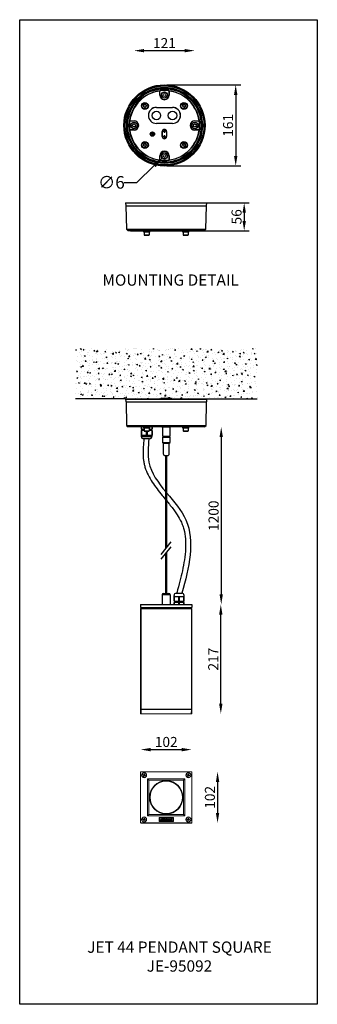
# Model space of a CAD drawing. Extents: x 148 to 27170, y -5529 to 2224.
import ezdxf

# ---------------------------------------------------------------- set-up
doc = ezdxf.new("R2010")
doc.units = 0
doc.header["$MEASUREMENT"] = 0
doc.layers.get('0').update_dxf_attribs({"linetype": 'CONTINUOUS'})
doc.layers.get('DEFPOINTS').update_dxf_attribs({"linetype": 'CONTINUOUS'})
doc.layers.add('AM_5', color=3, linetype='CONTINUOUS', lineweight=15)
doc.layers.add('AM_VIS', color=7, linetype='CONTINUOUS', lineweight=30)
doc.styles.get("Standard").update_dxf_attribs({"font": 'arial_0.ttf'})
doc.dimstyles.new('RUNG$0', dxfattribs={"dimscale": 0.75, "dimtxt": 2.5, "dimasz": 2.5, "dimexe": 1.25, "dimexo": 0.625, "dimtad": 1, "dimzin": 1, "dimdsep": 46, "dimlunit": 6, "dimtxsty": 'Standard', "dimcen": 2.5, "dimclrd": 5, "dimclre": 5, "dimclrt": 2, "dimadec": 0, "dimazin": 2, "dimtm": 1e-09, "dimtfac": 1, "dimtmove": 0, "dimatfit": 3, "dimfxl": 1, "dimtolj": 1, "dimtzin": 0, "dimarcsym": 0})

# ---------------------------------------------------------------- blocks, each defined once
blk = doc.blocks.new('*D184')
at = {"color": 5, "lineweight": -2, "transparency": 16777216}
blk.add_line((3913.8, -4401.3), (3913.8, -4714.3), dxfattribs=at)
at = {"color": 5, "transparency": 16777216}
for points in [[(3910.5, -4401.3), (3917.1, -4401.3), (3913.8, -4381.3)], [(3910.5, -4714.3), (3917.1, -4714.3), (3913.8, -4734.3)]]:
    blk.add_solid(points, dxfattribs=at)
at = {"layer": 'DEFPOINTS', "color": 0, "transparency": 16777216}
for p in [(3812.9, -4381.3), (3855.3, -4734.3), (3913.8, -4734.3)]:
    blk.add_point(p, dxfattribs=at)
at = {"color": 2, "transparency": 16777216, "insert": (3898.6, -4557.8), "char_height": 20, "attachment_point": 5, "rotation": 90}
blk.add_mtext('\\A1;1200', dxfattribs=at)
blk = doc.blocks.new('*D185')
at = {"color": 5, "lineweight": -2, "transparency": 16777216}
blk.add_line((3760.3, -3633.3), (3841.3, -3633.3), dxfattribs=at)
at = {"color": 5, "transparency": 16777216}
for points in [[(3760.3, -3630), (3760.3, -3636.6), (3740.3, -3633.3)], [(3841.3, -3630), (3841.3, -3636.6), (3861.3, -3633.3)]]:
    blk.add_solid(points, dxfattribs=at)
at = {"layer": 'DEFPOINTS', "color": 0, "transparency": 16777216}
for p in [(3861.3, -3633.3), (3740.3, -3782), (3861.3, -3782)]:
    blk.add_point(p, dxfattribs=at)
at = {"color": 2, "transparency": 16777216, "insert": (3800.8, -3618.3), "char_height": 20, "attachment_point": 5}
blk.add_mtext('\\A1;121', dxfattribs=at)
blk = doc.blocks.new('*D186')
at = {"layer": 'AM_5', "color": 5, "lineweight": -2, "transparency": 16777216}
for p, q in [((3728.5, -3935.6), (3969.5, -3935.6)), ((3959.5, -3955.6), (3959.5, -3971.6)), ((3733.5, -3991.6), (3969.5, -3991.6))]:
    blk.add_line(p, q, dxfattribs=at)
at = {"layer": 'AM_5', "color": 5, "transparency": 16777216}
for points in [[(3956.2, -3955.6), (3962.9, -3955.6), (3959.5, -3935.6)], [(3956.2, -3971.6), (3962.9, -3971.6), (3959.5, -3991.6)]]:
    blk.add_solid(points, dxfattribs=at)
at = {"layer": 'DEFPOINTS', "color": 0, "transparency": 16777216}
for p in [(3723.5, -3935.6), (3728.5, -3991.6), (3959.5, -3991.6)]:
    blk.add_point(p, dxfattribs=at)
at = {"layer": 'AM_5', "color": 2, "transparency": 16777216, "insert": (3944.3, -3963.6), "char_height": 20, "attachment_point": 5, "rotation": 90}
blk.add_mtext('\\A1;56', dxfattribs=at)
blk = doc.blocks.new('*D187')
at = {"layer": 'AM_5', "color": 5, "lineweight": -2, "transparency": 16777216}
for p, q in [((3805.8, -3701.2), (3952.6, -3701.2)), ((3942.6, -3721.2), (3942.6, -3842.5)), ((3805.8, -3862.5), (3952.6, -3862.5))]:
    blk.add_line(p, q, dxfattribs=at)
at = {"layer": 'AM_5', "color": 5, "transparency": 16777216}
for points in [[(3939.3, -3721.2), (3946, -3721.2), (3942.6, -3701.2)], [(3939.3, -3842.5), (3946, -3842.5), (3942.6, -3862.5)]]:
    blk.add_solid(points, dxfattribs=at)
at = {"layer": 'DEFPOINTS', "color": 0, "transparency": 16777216}
for p in [(3800.8, -3701.2), (3800.8, -3862.5), (3942.6, -3862.5)]:
    blk.add_point(p, dxfattribs=at)
at = {"layer": 'AM_5', "color": 2, "transparency": 16777216, "insert": (3927.4, -3781.8), "char_height": 20, "attachment_point": 5, "rotation": 90}
blk.add_mtext('\\A1;161', dxfattribs=at)
blk = doc.blocks.new('*D197')
at = {"color": 5, "lineweight": -2, "transparency": 16777216}
blk.add_line((3913, -4931.3), (3913, -4754.3), dxfattribs=at)
at = {"color": 5, "transparency": 16777216}
for points in [[(3909.6, -4754.3), (3916.3, -4754.3), (3913, -4734.3)], [(3909.6, -4931.3), (3916.3, -4931.3), (3913, -4951.3)]]:
    blk.add_solid(points, dxfattribs=at)
at = {"layer": 'DEFPOINTS', "color": 0, "transparency": 16777216}
for p in [(3854.3, -4734.3), (3913, -4734.3), (3854.2, -4951.3)]:
    blk.add_point(p, dxfattribs=at)
at = {"color": 2, "transparency": 16777216, "insert": (3887.9, -4842.8), "char_height": 20, "attachment_point": 2, "rotation": 90}
blk.add_mtext('\\A1;217', dxfattribs=at)
blk = doc.blocks.new('*D202')
at = {"color": 5, "lineweight": -2, "transparency": 16777216}
blk.add_line((3906.5, -5086.8), (3906.5, -5148.5), dxfattribs=at)
at = {"color": 5, "transparency": 16777216}
for points in [[(3903.2, -5086.8), (3909.9, -5086.8), (3906.5, -5066.8)], [(3903.2, -5148.5), (3909.9, -5148.5), (3906.5, -5168.5)]]:
    blk.add_solid(points, dxfattribs=at)
at = {"layer": 'DEFPOINTS', "color": 0, "transparency": 16777216}
for p in [(3854.2, -5066.8), (3854.2, -5168.5), (3906.5, -5168.5)]:
    blk.add_point(p, dxfattribs=at)
at = {"color": 2, "transparency": 16777216, "insert": (3891.3, -5117.6), "char_height": 20, "attachment_point": 5, "rotation": 90}
blk.add_mtext('\\A1;102', dxfattribs=at)
blk = doc.blocks.new('*D203')
at = {"color": 5, "lineweight": -2, "transparency": 16777216}
blk.add_line((3773.5, -5022.7), (3835.2, -5022.7), dxfattribs=at)
at = {"color": 5, "transparency": 16777216}
for points in [[(3773.5, -5019.4), (3773.5, -5026.1), (3753.5, -5022.7)], [(3835.2, -5019.4), (3835.2, -5026.1), (3855.2, -5022.7)]]:
    blk.add_solid(points, dxfattribs=at)
at = {"layer": 'DEFPOINTS', "color": 0, "transparency": 16777216}
for p in [(3855.2, -5022.7), (3753.5, -5067.7), (3855.2, -5067.7)]:
    blk.add_point(p, dxfattribs=at)
at = {"color": 2, "transparency": 16777216, "insert": (3804.4, -5007.5), "char_height": 20, "attachment_point": 5}
blk.add_mtext('\\A1;102', dxfattribs=at)

msp = doc.modelspace()

# ---------------------------------------------------------------- hatches: boundary and pattern name
at = {"layer": 'AM_VIS', "lineweight": 15}
h = msp.add_hatch(dxfattribs=at)
h.set_pattern_fill('AR-CONC', color=5, scale=3, style=0)
h.set_pattern_definition([(50, (-1300.242, -1554.079), (21.517805, -1.882564), [2.25, -24.75]), (355, (-1300.242, -1554.08), (-4.16254, 22.56576), [1.8, -19.8]), (100.4514, (-1298.448, -1554.236), (17.35528, 20.683186), [1.912206, -21.03426]), (46.1842, (-1300.242, -1548.08), (32.01723, -4.96557), [3.375, -37.125]), (96.6356, (-1297.573, -1548.493), (28.03988, 29.22354), [2.8683, -31.55139]), (351.1842, (-1300.24, -1548.08), (28.03986, 29.22356), [2.7, -29.7]), (21, (-1297.242, -1549.579), (17.90721, -12.078567), [2.25, -24.75]), (326, (-1297.242, -1549.58), (7.29946, 21.7545), [1.8, -19.8]), (71.4514, (-1295.75, -1550.586), (25.20668, 9.675915), [1.912206, -21.03426]), (37.5, (-1300.2415, -1554.079), (0.364796, 9.986816), [0, -19.56, 0, -20.1, 0, -19.875]), (7.5, (-1300.242, -1554.079), (7.892086, 11.832351), [0, -11.46, 0, -19.11, 0, -7.575]), (327.5, (-1306.9315, -1554.079), (16.014673, -0.676646), [0, -7.5, 0, -23.4, 0, -31.05]), (317.5, (-1309.932, -1554.079), (17.495585, 3.00315), [0, -9.75, 0, -15.54, 0, -22.05])])
h.paths.add_polyline_path([(3623.6, -4225.3), (3985.2, -4225.3), (3985.2, -4325.3), (3885.2, -4325.3), (3723.6, -4325.3), (3623.6, -4325.3)])

# ---------------------------------------------------------------- linework, layer by layer
at = {"color": 0}
for p, q in [((3791.6, -3713.1), (3791.8, -3712.8)), ((3791.6, -3721.5), (3791.6, -3713.1)), ((3791.8, -3721.5), (3791.8, -3712.8)), ((3809.8, -3712.8), (3809.8, -3721.5)), ((3809.8, -3712.8), (3810.1, -3713.1)), ((3810.1, -3713.1), (3810.1, -3721.5)), ((3791.8, -3721.5), (3791.6, -3721.5)), ((3809.8, -3721.5), (3810.1, -3721.5)), ((3761.9, -3743.1), (3761.9, -3743.1)), ((3761.9, -3743.1), (3761.9, -3743.1)), ((3784.8, -3746), (3784.8, -3746.1)), ((3784.8, -3746), (3816.8, -3746)), ((3784.8, -3746.1), (3816.8, -3746.1)), ((3816.8, -3746), (3816.8, -3746.1)), ((3839.7, -3743.1), (3839.7, -3743.1)), ((3839.7, -3743.1), (3839.7, -3743.1)), ((3731.7, -3773), (3732, -3772.7)), ((3731.7, -3773), (3740.3, -3773)), ((3732, -3772.7), (3740.3, -3772.7)), ((3740.3, -3773), (3740.3, -3772.7)), ((3861.3, -3772.7), (3869.7, -3772.7)), ((3861.3, -3773), (3861.3, -3772.7)), ((3861.3, -3773), (3870, -3773)), ((3869.7, -3772.7), (3870, -3773)), ((3731.7, -3791), (3732, -3791.3)), ((3740.3, -3791), (3731.7, -3791)), ((3740.3, -3791.3), (3732, -3791.3)), ((3740.3, -3791), (3740.3, -3791.3)), ((3784.8, -3778), (3784.8, -3777.9)), ((3816.8, -3777.9), (3784.8, -3777.9)), ((3816.8, -3778), (3784.8, -3778)), ((3796.5, -3804), (3796.5, -3794)), ((3796.8, -3794), (3796.5, -3794)), ((3796.8, -3804), (3796.8, -3794)), ((3804.8, -3794), (3804.8, -3804)), ((3804.8, -3794), (3805.2, -3794)), ((3805.2, -3794), (3805.2, -3804)), ((3816.8, -3778), (3816.8, -3777.9)), ((3870, -3791), (3861.3, -3791)), ((3861.3, -3791), (3861.3, -3791.3)), ((3869.7, -3791.3), (3861.3, -3791.3)), ((3869.7, -3791.3), (3870, -3791)), ((3796.8, -3804), (3796.5, -3804)), ((3804.8, -3804), (3805.2, -3804)), ((3761.9, -3820.9), (3761.9, -3820.9)), ((3761.9, -3820.9), (3761.9, -3820.9)), ((3839.7, -3820.9), (3839.7, -3820.9)), ((3839.7, -3820.9), (3839.7, -3820.9)), ((3791.6, -3850.9), (3791.6, -3842.5)), ((3791.8, -3842.5), (3791.6, -3842.5)), ((3791.6, -3850.9), (3791.8, -3851.2)), ((3791.8, -3851.2), (3791.8, -3842.5)), ((3809.8, -3842.5), (3809.8, -3851.2)), ((3809.8, -3842.5), (3810.1, -3842.5)), ((3809.8, -3851.2), (3810.1, -3850.9)), ((3810.1, -3842.5), (3810.1, -3850.9)), ((3723.5, -3935.6), (3723.8, -3941.6)), ((3723.5, -3935.6), (3804.3, -3935.6)), ((3723.8, -3941.6), (3804.3, -3941.6)), ((3724.3, -3941.6), (3725.2, -3988.4)), ((3804.3, -3935.6), (3885.2, -3935.6)), ((3804.3, -3941.6), (3884.8, -3941.6)), ((3883.5, -3988.4), (3884.3, -3941.6)), ((3884.8, -3941.6), (3885.2, -3935.6)), ((3725.2, -3988.4), (3728.5, -3991.6)), ((3725.2, -3988.4), (3883.5, -3988.4)), ((3804.3, -3991.6), (3728.5, -3991.6)), ((3759.5, -3993.2), (3759.5, -3991.6)), ((3771.5, -3993.2), (3771.5, -3991.6)), ((3880.2, -3991.6), (3804.3, -3991.6)), ((3837.2, -3993.2), (3837.2, -3991.6)), ((3849.2, -3993.2), (3849.2, -3991.6)), ((3880.2, -3991.6), (3883.5, -3988.4)), ((3759.5, -3993.2), (3771.5, -3993.2)), ((3759.5, -3994.2), (3759.5, -3993.2)), ((3771.5, -3993.2), (3759.5, -3993.2)), ((3771.5, -3994.2), (3759.5, -3994.2)), ((3760.5, -3994.2), (3760.5, -3999.6)), ((3760.5, -3999.6), (3770.5, -3999.6)), ((3761.1, -4000.2), (3769.9, -4000.2)), ((3770.5, -3994.2), (3770.5, -3999.6)), ((3771.5, -3994.2), (3771.5, -3993.2)), ((3837.2, -3993.2), (3849.2, -3993.2)), ((3837.2, -3994.2), (3837.2, -3993.2)), ((3849.2, -3993.2), (3837.2, -3993.2)), ((3849.2, -3994.2), (3837.2, -3994.2)), ((3838.2, -3994.2), (3838.2, -3999.6)), ((3838.2, -3999.6), (3848.2, -3999.6)), ((3838.8, -4000.2), (3847.6, -4000.2)), ((3848.2, -3994.2), (3848.2, -3999.6)), ((3849.2, -3994.2), (3849.2, -3993.2)), ((3723.6, -4325.3), (3623.6, -4325.3)), ((3723.6, -4325.3), (3723.9, -4331.3)), ((3723.6, -4325.3), (3804.4, -4325.3)), ((3795.1, -4324), (3813.6, -4324)), ((3804.4, -4325.3), (3885.2, -4325.3)), ((3807.5, -4323.5), (3807.6, -4323.5)), ((3807.5, -4324), (3807.5, -4323.5)), ((3807.6, -4324), (3807.6, -4323.5)), ((3807.9, -4323.5), (3807.6, -4323.5)), ((3807.9, -4323.5), (3808, -4323.5)), ((3807.9, -4324), (3807.9, -4323.5)), ((3808, -4324), (3808, -4323.5)), ((3808, -4323.5), (3808, -4323.5)), ((3808, -4323.5), (3808.3, -4323.5)), ((3808, -4324), (3808, -4323.5)), ((3808.3, -4324), (3808.3, -4323.5)), ((3808.6, -4323.5), (3808.3, -4323.5)), ((3808.6, -4324), (3808.6, -4323.5)), ((3809.1, -4323.5), (3808.6, -4323.5)), ((3809.1, -4324), (3809.1, -4323.5)), ((3809.1, -4323.5), (3809.4, -4323.5)), ((3809.8, -4323.5), (3809.4, -4323.5)), ((3809.4, -4324), (3809.4, -4323.5)), ((3809.8, -4324), (3809.8, -4323.5)), ((3809.8, -4323.5), (3810.2, -4323.5)), ((3810.9, -4323.5), (3810.2, -4323.5)), ((3810.2, -4324), (3810.2, -4323.5)), ((3810.9, -4324), (3810.9, -4323.5)), ((3810.9, -4323.5), (3811.2, -4323.5)), ((3811.2, -4324), (3811.2, -4323.5)), ((3811.4, -4323.5), (3811.2, -4323.5)), ((3811.4, -4324), (3811.4, -4323.5)), ((3811.4, -4323.5), (3811.7, -4323.5)), ((3811.7, -4323.5), (3811.8, -4323.5)), ((3811.7, -4324), (3811.7, -4323.5)), ((3811.8, -4324), (3811.8, -4323.5)), ((3884.9, -4331.3), (3885.2, -4325.3)), ((3885.2, -4325.3), (3985.2, -4325.3)), ((3723.6, -4326), (3885.2, -4326)), ((3723.9, -4331.3), (3804.4, -4331.3)), ((3724.4, -4331.3), (3725.2, -4378.1)), ((3804.4, -4331.3), (3884.9, -4331.3)), ((3883.6, -4378.1), (3884.4, -4331.3)), ((3725.2, -4378.1), (3728.5, -4381.3)), ((3725.2, -4378.1), (3883.6, -4378.1)), ((3804.4, -4381.3), (3728.5, -4381.3)), ((3754.3, -4381.3), (3754.3, -4385.8)), ((3755.1, -4381.3), (3755.1, -4385.8)), ((3759.5, -4382.9), (3759.5, -4381.3)), ((3759.5, -4382.9), (3771.5, -4382.9)), ((3759.5, -4383.9), (3759.5, -4382.9)), ((3771.5, -4382.9), (3759.5, -4382.9)), ((3771.5, -4383.9), (3759.5, -4383.9)), ((3760.5, -4383.9), (3760.5, -4389.3)), ((3770.5, -4383.9), (3770.5, -4389.3)), ((3771.5, -4382.9), (3771.5, -4381.3)), ((3771.5, -4383.9), (3771.5, -4382.9)), ((3775.6, -4381.3), (3775.6, -4385.8)), ((3776.5, -4381.3), (3776.5, -4385.8)), ((3795.9, -4381.3), (3812.9, -4381.3)), ((3796.9, -4381.3), (3796.9, -4399.3)), ((3796.9, -4381.3), (3811.9, -4381.3)), ((3880.2, -4381.3), (3804.4, -4381.3)), ((3811.9, -4399.3), (3811.9, -4381.3)), ((3837.3, -4382.9), (3837.3, -4381.3)), ((3837.3, -4382.9), (3849.3, -4382.9)), ((3837.3, -4383.9), (3837.3, -4382.9)), ((3849.3, -4382.9), (3837.3, -4382.9)), ((3849.3, -4383.9), (3837.3, -4383.9)), ((3838.3, -4383.9), (3838.3, -4389.3)), ((3848.3, -4383.9), (3848.3, -4389.3)), ((3849.3, -4382.9), (3849.3, -4381.3)), ((3849.3, -4383.9), (3849.3, -4382.9)), ((3880.2, -4381.3), (3883.6, -4378.1)), ((3754.3, -4385.8), (3755.1, -4385.8)), ((3755.2, -4388.4), (3754.4, -4388.4)), ((3754.4, -4388.4), (3754.4, -4397.4)), ((3754.4, -4397.4), (3755.2, -4397.4)), ((3754.8, -4397.4), (3754.8, -4400.1)), ((3754.8, -4400.1), (3775.9, -4400.1)), ((3755.1, -4385.8), (3760.5, -4385.8)), ((3760.5, -4388.4), (3755.2, -4388.4)), ((3755.2, -4388.4), (3755.2, -4397.4)), ((3755.2, -4397.4), (3764.5, -4397.4)), ((3756.4, -4385.8), (3756.4, -4388.4)), ((3760.5, -4389.3), (3770.5, -4389.3)), ((3761.1, -4389.9), (3769.9, -4389.9)), ((3764.5, -4389.9), (3764.5, -4397.4)), ((3764.5, -4397.4), (3766.2, -4397.4)), ((3766.2, -4389.9), (3766.2, -4397.4)), ((3766.2, -4397.4), (3775.5, -4397.4)), ((3770.5, -4385.8), (3775.6, -4385.8)), ((3775.5, -4388.4), (3770.5, -4388.4)), ((3774.4, -4385.8), (3774.4, -4388.4)), ((3776.4, -4388.4), (3775.5, -4388.4)), ((3775.5, -4388.4), (3775.5, -4397.4)), ((3775.5, -4397.4), (3776.4, -4397.4)), ((3775.6, -4385.8), (3776.5, -4385.8)), ((3775.9, -4397.4), (3775.9, -4400.1)), ((3776.4, -4388.4), (3776.4, -4397.4)), ((3796.9, -4399.3), (3811.9, -4399.3)), ((3796.9, -4401.3), (3796.9, -4412.3)), ((3796.9, -4401.3), (3811.9, -4401.3)), ((3797.4, -4399.3), (3797.4, -4401.3)), ((3811.4, -4401.3), (3811.4, -4399.3)), ((3811.9, -4412.3), (3811.9, -4401.3)), ((3838.3, -4389.3), (3848.3, -4389.3)), ((3838.9, -4389.9), (3847.7, -4389.9)), ((3771.4, -4404.6), (3759.3, -4404.6)), ((3796.9, -4412.3), (3811.9, -4412.3)), ((3798.4, -4413.3), (3796.9, -4412.3)), ((3798.4, -4413.3), (3798.4, -4434.3)), ((3798.4, -4413.3), (3810.4, -4413.3)), ((3810.4, -4413.3), (3811.9, -4412.3)), ((3810.4, -4434.3), (3810.4, -4413.3)), ((3802.4, -4438.3), (3806.4, -4438.3)), ((3803.4, -4623.4), (3803.4, -4438.3)), ((3805.4, -4620.9), (3805.4, -4438.3)), ((3794.3, -4634.8), (3814.1, -4609.9)), ((3794.3, -4644.4), (3814.1, -4619.5)), ((3803.4, -4712.2), (3803.4, -4633)), ((3805.4, -4712.2), (3805.4, -4630.5)), ((3812.4, -4715.2), (3796.4, -4715.2)), ((3796.4, -4715.2), (3796.4, -4734.3)), ((3799.4, -4712.2), (3809.4, -4712.2)), ((3812.4, -4715.2), (3812.4, -4734.3)), ((3819.9, -4718.8), (3819.9, -4716.3)), ((3824.2, -4712), (3835.7, -4712)), ((3840, -4718.8), (3840, -4716.3)), ((3753.5, -4734.3), (3753.4, -4740.3)), ((3753.5, -4734.3), (3855.3, -4734.3)), ((3796.4, -4734.3), (3812.4, -4734.3)), ((3819.9, -4727.4), (3819.9, -4718.8)), ((3820.7, -4718.8), (3819.9, -4718.8)), ((3819.9, -4727.4), (3820.7, -4727.4)), ((3819.9, -4734.3), (3819.9, -4730)), ((3820.7, -4730), (3819.9, -4730)), ((3819.9, -4734.3), (3840, -4734.3)), ((3819.9, -4734.3), (3840, -4734.3)), ((3820.7, -4727.4), (3820.7, -4718.8)), ((3824.9, -4718.8), (3820.7, -4718.8)), ((3820.7, -4727.4), (3829.2, -4727.4)), ((3820.7, -4734.3), (3820.7, -4730)), ((3829.2, -4730), (3820.7, -4730)), ((3821.4, -4730), (3821.4, -4727.4)), ((3829.2, -4718.8), (3824.9, -4718.8)), ((3829.2, -4727.4), (3829.2, -4718.8)), ((3830.8, -4718.8), (3829.2, -4718.8)), ((3829.2, -4727.4), (3830.8, -4727.4)), ((3830.8, -4730), (3829.2, -4730)), ((3829.2, -4734.3), (3829.2, -4730)), ((3830.8, -4727.4), (3830.8, -4718.8)), ((3835, -4718.8), (3830.8, -4718.8)), ((3830.8, -4727.4), (3839.3, -4727.4)), ((3830.8, -4734.3), (3830.8, -4730)), ((3839.3, -4730), (3830.8, -4730)), ((3839.3, -4718.8), (3835, -4718.8)), ((3838.6, -4730), (3838.6, -4727.4)), ((3839.3, -4727.4), (3839.3, -4718.8)), ((3840, -4718.8), (3839.3, -4718.8)), ((3839.3, -4727.4), (3840, -4727.4)), ((3839.3, -4734.3), (3839.3, -4730)), ((3840, -4730), (3839.3, -4730)), ((3840, -4727.4), (3840, -4718.8)), ((3840, -4734.3), (3840, -4730)), ((3855.3, -4734.3), (3855.4, -4740.3)), ((3753.4, -4740.3), (3855.4, -4740.3)), ((3753.4, -4742.3), (3855.4, -4742.3)), ((3755.4, -4740.3), (3755.4, -4742.3)), ((3853.3, -4740.3), (3853.4, -4742.3))]:
    msp.add_line(p, q, dxfattribs=at)
at = {"color": 5}
for p, q in [((3745.7, -3895.1), (3780.6, -3861.8)), ((3720.7, -3895.1), (3745.7, -3895.1))]:
    msp.add_line(p, q, dxfattribs=at)
msp.add_lwpolyline([(3512.8, -3571.7), (4105, -3571.7), (4105, -5529), (3512.8, -5529)], close=True)
at = {"color": 0}
for centre, radius in [((3800.8, -3782), 80.8), ((3800.8, -3782), 80.5), ((3800.8, -3782), 78.6), ((3800.8, -3782), 78.5), ((3800.8, -3782), 75.6), ((3800.8, -3782), 75.5), ((3800.8, -3782), 73.5), ((3800.8, -3782), 73.1), ((3800.8, -3782), 69.9), ((3800.8, -3721.5), 6.26), ((3800.8, -3721.5), 6), ((3800.8, -3721.5), 3), ((3761.9, -3743.1), 6.89), ((3761.9, -3743.1), 6), ((3839.7, -3743.1), 6.89), ((3839.7, -3743.1), 6), ((3761.9, -3743.1), 2.58), ((3784.8, -3762), 8.5), ((3816.8, -3762), 8.5), ((3839.7, -3743.1), 2.58), ((3740.3, -3782), 6.26), ((3740.3, -3782), 6), ((3861.3, -3782), 6.26), ((3861.3, -3782), 6), ((3740.3, -3782), 3), ((3776.8, -3799), 4.31), ((3776.8, -3799), 4), ((3800.8, -3794), 1.3), ((3861.3, -3782), 3), ((3761.9, -3820.9), 6.89), ((3761.9, -3820.9), 6), ((3776.8, -3799), 1.71), ((3800.8, -3804), 1.3), ((3839.7, -3820.9), 6.89), ((3839.7, -3820.9), 6), ((3761.9, -3820.9), 2.58), ((3800.8, -3842.5), 6.26), ((3839.7, -3820.9), 2.58), ((3800.8, -3842.5), 6), ((3800.8, -3842.5), 3)]:
    msp.add_circle(centre, radius, dxfattribs=at)
for centre, radius, start, end in [((3800.8, -3782), 69.5, 97.6584, 172.3416), ((3800.8, -3782), 69.8, 82.5876, 97.4124), ((3800.8, -3782), 69.5, 7.6584, 82.3416), ((3800.8, -3721.5), 9.26, 180, 0), ((3800.8, -3721.5), 9, 180, 0), ((3761.9, -3743.1), 3.15, 260, 190), ((3784.8, -3762), 16, 90, 270), ((3784.8, -3762), 15.9, 90, 270), ((3816.8, -3762), 16, 270, 90), ((3816.8, -3762), 15.9, 270, 90), ((3839.7, -3743.1), 3.15, 260, 190), ((3800.8, -3782), 69.8, 172.5876, 187.4124), ((3740.3, -3782), 9.26, 270, 90), ((3740.3, -3782), 9, 270, 90), ((3861.3, -3782), 9.26, 90, 270), ((3861.3, -3782), 9, 90, 270), ((3800.8, -3782), 69.8, 352.5876, 7.4124), ((3800.8, -3782), 69.5, 187.6584, 262.3416), ((3776.8, -3799), 2.11, 260, 190), ((3800.8, -3794), 4.31, 0, 180), ((3800.8, -3794), 4, 0, 180), ((3800.8, -3794), 1.59, 260, 190), ((3800.8, -3782), 69.5, 277.6584, 352.3416), ((3800.8, -3804), 4.31, 180, 0), ((3800.8, -3804), 4, 180, 0), ((3800.8, -3804), 1.59, 260, 190), ((3761.9, -3820.9), 3.15, 260, 190), ((3800.8, -3842.5), 9.26, 0, 180), ((3800.8, -3842.5), 9, 0, 180), ((3839.7, -3820.9), 3.15, 260, 190), ((3800.8, -3782), 69.8, 262.5876, 277.4124), ((3761.1, -3999.6), 0.6, 180, 270), ((3769.9, -3999.6), 0.6, 270, 0), ((3838.8, -3999.6), 0.6, 180, 270), ((3847.6, -3999.6), 0.6, 270, 0), ((3795.1, -4326.5), 2.5, 90, 168.463), ((3813.6, -4326.5), 2.5, 11.537, 90), ((3759.3, -4400.1), 4.51, 180, 270), ((3761.1, -4389.3), 0.6, 180, 270), ((3769.9, -4389.3), 0.6, 270, 0), ((3771.4, -4400.1), 4.51, 270, 0), ((3838.9, -4389.3), 0.6, 180, 270), ((3847.7, -4389.3), 0.6, 270, 0), ((3802.4, -4434.3), 4, 180, 270), ((3806.4, -4434.3), 4, 270, 0), ((3799.4, -4715.2), 3, 90, 180), ((3809.4, -4715.2), 3, 0, 90), ((3824.2, -4716.3), 4.3, 90, 180), ((3835.7, -4716.3), 4.3, 0, 90)]:
    msp.add_arc(centre, radius, start, end, dxfattribs=at)
for points, knots in [([(3759.9, -4404.6), (3759.4, -4409.9), (3758.9, -4415.4), (3758.2, -4426.8), (3758.1, -4432.9), (3758.5, -4441.4), (3758.7, -4443.8), (3759.3, -4448.7), (3759.7, -4451.2), (3760.7, -4456.3), (3761.4, -4458.7), (3763.7, -4466.5), (3765.8, -4471.7), (3770.7, -4481.6), (3773.5, -4486.4), (3779.5, -4495.6), (3782.7, -4500.1), (3789.4, -4508.9), (3792.8, -4513.2), (3798.7, -4520.3), (3801, -4523.2), (3803.4, -4526)], [1.515189, 1.515189, 1.515189, 1.515189, 17.007991, 17.007991, 34.015982, 34.015982, 40.690278, 40.690278, 47.727333, 47.727333, 54.764389, 54.764389, 70.301434, 70.301434, 85.83848, 85.83848, 101.375526, 101.375526, 116.912571, 116.912571, 127.466137, 127.466137, 127.466137, 127.466137]), ([(3769.9, -4404.6), (3768.4, -4420.7), (3764.8, -4460.2), (3788.3, -4491.9), (3803.4, -4510.3)], [0.603431, 0.603431, 0.603431, 0.603431, 47.62819, 115.904318, 115.904318, 115.904318, 115.904318]), ([(3805.4, -4512.7), (3819.7, -4530.1), (3868.7, -4586), (3849.2, -4660.4), (3835.7, -4712)], [118.920773, 118.920773, 118.920773, 118.920773, 183.758039, 329.642452, 329.642452, 329.642452, 329.642452]), ([(3805.4, -4528.4), (3807.2, -4530.6), (3809, -4532.8), (3815.5, -4540.8), (3819.9, -4546.5), (3827, -4556.9), (3829.9, -4561.6), (3833, -4567.8), (3833.8, -4569.3), (3835.1, -4572.3), (3835.7, -4573.8), (3837.5, -4578.4), (3838.5, -4581.5), (3841, -4590.8), (3842, -4597.1), (3843.1, -4610.2), (3843.1, -4617), (3842.4, -4630.8), (3841.6, -4638), (3839.5, -4652.5), (3838.1, -4659.9), (3833.6, -4680.4), (3830.2, -4693.6), (3825.4, -4712)], [130.480801, 130.480801, 130.480801, 130.480801, 138.789062, 138.789062, 160.665552, 160.665552, 178.498075, 178.498075, 184.231017, 184.231017, 189.963958, 189.963958, 201.429841, 201.429841, 223.42196, 223.42196, 245.414079, 245.414079, 267.406198, 267.406198, 289.398317, 289.398317, 327.350756, 327.350756, 327.350756, 327.350756])]:
    msp.add_open_spline(points, degree=3, knots=knots)
at = {"color": 5}
msp.add_solid([(3777.7, -3858.8), (3783.5, -3864.8), (3798.7, -3844.6)], dxfattribs=at)
at = {"layer": 'AM_VIS', "color": 0, "lineweight": 15}
for p, q in [((3753.4, -4742.3), (3753.4, -4942.3)), ((3754.4, -4742.3), (3754.4, -4942.3)), ((3854.4, -4742.3), (3854.4, -4942.3)), ((3855.4, -4742.3), (3855.4, -4942.3)), ((3753.4, -4942.3), (3754.4, -4942.3)), ((3753.5, -4951.3), (3753.4, -4943.3)), ((3753.4, -4943.3), (3754.4, -4943.3)), ((3753.5, -4951.3), (3754.5, -4951.3)), ((3754.4, -4942.3), (3854.4, -4942.3)), ((3754.4, -4943.3), (3754.5, -4951.3)), ((3854.4, -4943.3), (3754.4, -4943.3)), ((3854.2, -4951.3), (3754.5, -4951.3)), ((3755.4, -4943.3), (3755.4, -4942.3)), ((3756.4, -4942.3), (3756.4, -4943.3)), ((3790.1, -4951.8), (3790.1, -4951.3)), ((3790.1, -4951.8), (3818.6, -4951.8)), ((3818.6, -4951.3), (3818.6, -4951.8)), ((3852.4, -4943.3), (3852.4, -4942.3)), ((3853.4, -4942.3), (3853.4, -4943.3)), ((3854.2, -4951.3), (3854.4, -4943.3)), ((3854.2, -4951.3), (3855.2, -4951.3)), ((3854.4, -4942.3), (3855.4, -4942.3)), ((3854.4, -4943.3), (3855.4, -4943.3)), ((3855.4, -4943.3), (3855.2, -4951.3)), ((3753.4, -5067.6), (3753.4, -5167.6)), ((3753.5, -5067.8), (3753.4, -5067.6)), ((3753.5, -5067.8), (3753.5, -5167.5)), ((3754.4, -5066.6), (3754.5, -5066.8)), ((3854.4, -5066.6), (3754.4, -5066.6)), ((3854.2, -5066.8), (3754.5, -5066.8)), ((3854.2, -5066.8), (3854.4, -5066.6)), ((3855.4, -5067.6), (3855.2, -5067.8)), ((3855.2, -5167.5), (3855.2, -5067.8)), ((3855.4, -5167.6), (3855.4, -5067.6)), ((3757.9, -5073.5), (3758.1, -5072.5)), ((3759.3, -5073.9), (3757.9, -5073.5)), ((3758.1, -5072.5), (3759.6, -5072.9)), ((3759.3, -5073.9), (3759.6, -5072.9)), ((3759.3, -5075.9), (3759.6, -5074.4)), ((3760.3, -5076.1), (3759.3, -5075.9)), ((3760.6, -5074.6), (3759.6, -5074.4)), ((3760.1, -5072.6), (3760.5, -5071.1)), ((3760.1, -5072.6), (3761.1, -5072.8)), ((3760.6, -5074.6), (3760.3, -5076.1)), ((3760.5, -5071.1), (3761.5, -5071.4)), ((3761.5, -5071.4), (3761.1, -5072.8)), ((3761.4, -5073.3), (3761.2, -5074.3)), ((3762.6, -5074.7), (3761.2, -5074.3)), ((3761.4, -5073.3), (3762.9, -5073.7)), ((3762.9, -5073.7), (3762.6, -5074.7)), ((3767.4, -5080.6), (3841.4, -5080.6)), ((3767.4, -5154.6), (3767.4, -5080.6)), ((3770.1, -5083.4), (3767.4, -5080.6)), ((3770.1, -5083.4), (3770.1, -5151.9)), ((3838.6, -5083.4), (3770.1, -5083.4)), ((3838.6, -5083.4), (3841.4, -5080.6)), ((3838.6, -5151.9), (3838.6, -5083.4)), ((3841.4, -5080.6), (3841.4, -5154.6)), ((3845.9, -5073.5), (3846.1, -5072.5)), ((3847.3, -5073.9), (3845.9, -5073.5)), ((3846.1, -5072.5), (3847.6, -5072.9)), ((3847.3, -5073.9), (3847.6, -5072.9)), ((3847.3, -5075.9), (3847.6, -5074.4)), ((3848.3, -5076.1), (3847.3, -5075.9)), ((3848.6, -5074.6), (3847.6, -5074.4)), ((3848.1, -5072.6), (3848.5, -5071.1)), ((3848.1, -5072.6), (3849.1, -5072.8)), ((3848.6, -5074.6), (3848.3, -5076.1)), ((3848.5, -5071.1), (3849.5, -5071.4)), ((3849.5, -5071.4), (3849.1, -5072.8)), ((3849.4, -5073.3), (3849.2, -5074.3)), ((3850.6, -5074.7), (3849.2, -5074.3)), ((3849.4, -5073.3), (3850.9, -5073.7)), ((3850.9, -5073.7), (3850.6, -5074.7)), ((3757.9, -5161.5), (3758.1, -5160.5)), ((3759.3, -5161.9), (3757.9, -5161.5)), ((3758.1, -5160.5), (3759.6, -5160.9)), ((3759.3, -5161.9), (3759.6, -5160.9)), ((3759.3, -5163.9), (3759.6, -5162.4)), ((3760.3, -5164.1), (3759.3, -5163.9)), ((3760.6, -5162.6), (3759.6, -5162.4)), ((3760.1, -5160.6), (3760.5, -5159.1)), ((3760.1, -5160.6), (3761.1, -5160.8)), ((3760.6, -5162.6), (3760.3, -5164.1)), ((3760.5, -5159.1), (3761.5, -5159.4)), ((3761.5, -5159.4), (3761.1, -5160.8)), ((3761.4, -5161.3), (3761.2, -5162.3)), ((3762.6, -5162.7), (3761.2, -5162.3)), ((3761.4, -5161.3), (3762.9, -5161.7)), ((3762.9, -5161.7), (3762.6, -5162.7)), ((3767.4, -5154.6), (3770.1, -5151.9)), ((3841.4, -5154.6), (3767.4, -5154.6)), ((3770.1, -5151.9), (3838.6, -5151.9)), ((3790.1, -5165.4), (3790.1, -5157.9)), ((3790.1, -5157.9), (3818.6, -5157.9)), ((3818.6, -5165.4), (3790.1, -5165.4)), ((3790.9, -5158.6), (3796, -5158.6)), ((3790.9, -5164.6), (3790.9, -5158.6)), ((3817.9, -5164.6), (3790.9, -5164.6)), ((3792.4, -5163.1), (3793.5, -5160.1)), ((3794.7, -5163.1), (3792.4, -5163.1)), ((3793.5, -5160.1), (3794.7, -5160.1)), ((3794.7, -5160.1), (3794, -5162.1)), ((3794, -5162.1), (3795, -5162.1)), ((3795, -5162.1), (3794.7, -5163.1)), ((3795.5, -5163.1), (3796.6, -5160.1)), ((3796.8, -5163.1), (3795.5, -5163.1)), ((3796, -5158.6), (3797.2, -5159.8)), ((3797.9, -5160.1), (3796.6, -5160.1)), ((3797.9, -5160.1), (3796.8, -5163.1)), ((3797.2, -5159.8), (3798.4, -5158.6)), ((3798.4, -5158.6), (3817.9, -5158.6)), ((3799.8, -5162), (3800, -5161.5)), ((3800.4, -5162), (3799.8, -5162)), ((3800, -5161.5), (3802, -5161.5)), ((3802, -5161.1), (3800.7, -5161.1)), ((3802, -5163.1), (3803.6, -5160.1)), ((3802, -5163.1), (3803.2, -5163.1)), ((3804, -5161.5), (3803.2, -5163.1)), ((3803.6, -5160.1), (3804.9, -5160.1)), ((3803.9, -5163.1), (3804, -5161.5)), ((3804.7, -5163.1), (3803.9, -5163.1)), ((3805.9, -5161.5), (3804.7, -5163.1)), ((3804.8, -5161.7), (3805.9, -5160.1)), ((3804.9, -5160.1), (3804.8, -5161.7)), ((3805.4, -5163.1), (3805.9, -5161.5)), ((3806.6, -5163.1), (3805.4, -5163.1)), ((3805.9, -5160.1), (3807.2, -5160.1)), ((3807.2, -5160.1), (3806.6, -5163.1)), ((3807.3, -5163.1), (3809.6, -5160.1)), ((3808.6, -5163.1), (3807.3, -5163.1)), ((3808.9, -5162.7), (3808.6, -5163.1)), ((3809.8, -5162.7), (3808.9, -5162.7)), ((3809.4, -5162), (3809.9, -5161.1)), ((3809.9, -5162), (3809.4, -5162)), ((3809.6, -5160.1), (3811, -5160.1)), ((3809.8, -5162.7), (3809.8, -5163.1)), ((3809.8, -5163.1), (3811.1, -5163.1)), ((3810, -5161.1), (3809.9, -5162)), ((3809.9, -5161.1), (3810, -5161.1)), ((3811, -5160.1), (3811.1, -5163.1)), ((3811.8, -5163.1), (3812.9, -5160.1)), ((3811.8, -5163.1), (3813, -5163.1)), ((3812.9, -5160.1), (3814.1, -5160.1)), ((3813, -5163.1), (3813.6, -5161.6)), ((3813.6, -5161.6), (3814.1, -5163.1)), ((3814.1, -5160.1), (3814.6, -5161.7)), ((3814.1, -5163.1), (3815.3, -5163.1)), ((3814.6, -5161.7), (3815.2, -5160.1)), ((3815.2, -5160.1), (3816.4, -5160.1)), ((3816.4, -5160.1), (3815.3, -5163.1)), ((3817.9, -5158.6), (3817.9, -5164.6)), ((3818.6, -5157.9), (3818.6, -5165.4)), ((3838.6, -5151.9), (3841.4, -5154.6)), ((3845.9, -5161.5), (3846.1, -5160.5)), ((3847.3, -5161.9), (3845.9, -5161.5)), ((3846.1, -5160.5), (3847.6, -5160.9)), ((3847.3, -5161.9), (3847.6, -5160.9)), ((3847.3, -5163.9), (3847.6, -5162.4)), ((3848.3, -5164.1), (3847.3, -5163.9)), ((3848.6, -5162.6), (3847.6, -5162.4)), ((3848.1, -5160.6), (3848.5, -5159.1)), ((3848.1, -5160.6), (3849.1, -5160.8)), ((3848.6, -5162.6), (3848.3, -5164.1)), ((3848.5, -5159.1), (3849.5, -5159.4)), ((3849.5, -5159.4), (3849.1, -5160.8)), ((3849.4, -5161.3), (3849.2, -5162.3)), ((3850.6, -5162.7), (3849.2, -5162.3)), ((3849.4, -5161.3), (3850.9, -5161.7)), ((3850.9, -5161.7), (3850.6, -5162.7)), ((3753.4, -5167.6), (3753.5, -5167.5)), ((3754.5, -5168.5), (3754.4, -5168.6)), ((3754.4, -5168.6), (3854.4, -5168.6)), ((3754.5, -5168.5), (3854.2, -5168.5)), ((3854.4, -5168.6), (3854.2, -5168.5)), ((3855.2, -5167.5), (3855.4, -5167.6))]:
    msp.add_line(p, q, dxfattribs=at)
for centre, radius in [((3760.4, -5073.6), 5), ((3760.4, -5073.6), 4.65), ((3848.4, -5073.6), 5), ((3848.4, -5073.6), 4.65), ((3804.4, -5117.6), 33.2), ((3804.4, -5117.6), 33), ((3804.4, -5117.6), 32.5), ((3804.4, -5117.6), 32.2), ((3760.4, -5161.6), 5), ((3760.4, -5161.6), 4.65), ((3848.4, -5161.6), 5), ((3848.4, -5161.6), 4.65)]:
    msp.add_circle(centre, radius, dxfattribs=at)
for centre, radius, start, end in [((3760.4, -5073.6), 1.06, 194.9967, 227.1163), ((3760.4, -5073.6), 0.851, 128.8154, 203.2976), ((3760.4, -5073.6), 1.06, 104.9967, 137.1163), ((3760.4, -5073.6), 0.851, 203.2976, 218.8154), ((3760.4, -5073.6), 0.851, 218.8154, 293.2976), ((3760.4, -5073.6), 0.851, 113.2976, 128.8154), ((3760.4, -5073.6), 0.851, 38.8154, 113.2976), ((3760.4, -5073.6), 1.06, 284.9967, 317.1163), ((3760.4, -5073.6), 0.851, 293.2976, 308.8154), ((3760.4, -5073.6), 0.851, 308.8154, 23.2976), ((3760.4, -5073.6), 0.851, 23.2976, 38.8154), ((3760.4, -5073.6), 1.06, 14.9967, 47.1163), ((3848.4, -5073.6), 1.06, 194.9967, 227.1163), ((3848.4, -5073.6), 0.851, 128.8154, 203.2976), ((3848.4, -5073.6), 1.06, 104.9967, 137.1163), ((3848.4, -5073.6), 0.851, 203.2976, 218.8154), ((3848.4, -5073.6), 0.851, 218.8154, 293.2976), ((3848.4, -5073.6), 0.851, 113.2976, 128.8154), ((3848.4, -5073.6), 0.851, 38.8154, 113.2976), ((3848.4, -5073.6), 1.06, 284.9967, 317.1163), ((3848.4, -5073.6), 0.851, 293.2976, 308.8154), ((3848.4, -5073.6), 0.851, 308.8154, 23.2976), ((3848.4, -5073.6), 0.851, 23.2976, 38.8154), ((3848.4, -5073.6), 1.06, 14.9967, 47.1163), ((3760.4, -5161.6), 1.06, 194.9967, 227.1163), ((3760.4, -5161.6), 0.851, 128.8154, 203.2976), ((3760.4, -5161.6), 1.06, 104.9967, 137.1163), ((3760.4, -5161.6), 0.851, 203.2976, 218.8154), ((3760.4, -5161.6), 0.851, 218.8154, 293.2976), ((3760.4, -5161.6), 0.851, 113.2976, 128.8154), ((3760.4, -5161.6), 0.851, 38.8154, 113.2976), ((3760.4, -5161.6), 1.06, 284.9967, 317.1163), ((3760.4, -5161.6), 0.851, 293.2976, 308.8154), ((3760.4, -5161.6), 0.851, 308.8154, 23.2976), ((3760.4, -5161.6), 0.851, 23.2976, 38.8154), ((3760.4, -5161.6), 1.06, 14.9967, 47.1163), ((3848.4, -5161.6), 1.06, 194.9967, 227.1163), ((3848.4, -5161.6), 0.851, 128.8154, 203.2976), ((3848.4, -5161.6), 1.06, 104.9967, 137.1163), ((3848.4, -5161.6), 0.851, 203.2976, 218.8154), ((3848.4, -5161.6), 0.851, 218.8154, 293.2976), ((3848.4, -5161.6), 0.851, 113.2976, 128.8154), ((3848.4, -5161.6), 0.851, 38.8154, 113.2976), ((3848.4, -5161.6), 1.06, 284.9967, 317.1163), ((3848.4, -5161.6), 0.851, 293.2976, 308.8154), ((3848.4, -5161.6), 0.851, 308.8154, 23.2976), ((3848.4, -5161.6), 0.851, 23.2976, 38.8154), ((3848.4, -5161.6), 1.06, 14.9967, 47.1163)]:
    msp.add_arc(centre, radius, start, end, dxfattribs=at)
for centre, major_axis in [((3754.4, -5067.6), (0.707, -0.707)), ((3754.5, -5067.8), (0.707, -0.707)), ((3854.2, -5067.8), (-0.707, -0.707)), ((3854.4, -5067.6), (-0.707, -0.707)), ((3754.4, -5167.6), (0.707, 0.707)), ((3754.5, -5167.5), (0.707, 0.707)), ((3854.2, -5167.5), (-0.707, 0.707)), ((3854.4, -5167.6), (-0.707, 0.707))]:
    msp.add_ellipse(centre, major_axis=major_axis, ratio=0.999695, start_param=2.356347, end_param=3.926839, dxfattribs=at)
for points, knots in [([(3759.3, -5073.9), (3759.4, -5073.9), (3759.4, -5073.9), (3759.5, -5073.9), (3759.6, -5073.9), (3759.6, -5073.9)], [0, 0, 0, 0, 0.127988, 0.76144, 1, 1, 1, 1]), ([(3759.8, -5072.9), (3759.8, -5072.9), (3759.7, -5072.9), (3759.7, -5072.9), (3759.6, -5072.9), (3759.6, -5072.9)], [0, 0, 0, 0, 0.23856, 0.872012, 1, 1, 1, 1]), ([(3759.7, -5074.1), (3759.7, -5074.2), (3759.7, -5074.2), (3759.7, -5074.3), (3759.7, -5074.4), (3759.6, -5074.4)], [0, 0, 0, 0, 0.23856, 0.872012, 1, 1, 1, 1]), ([(3760.1, -5072.6), (3760.1, -5072.6), (3760.1, -5072.7), (3760.1, -5072.7), (3760, -5072.8), (3760, -5072.8)], [0, 0, 0, 0, 0.127988, 0.76144, 1, 1, 1, 1]), ([(3760.6, -5074.6), (3760.7, -5074.6), (3760.7, -5074.6), (3760.7, -5074.5), (3760.7, -5074.4), (3760.7, -5074.4)], [0, 0, 0, 0, 0.127988, 0.76144, 1, 1, 1, 1]), ([(3760.9, -5074.3), (3760.9, -5074.3), (3761, -5074.3), (3761.1, -5074.3), (3761.1, -5074.3), (3761.2, -5074.3)], [0, 0, 0, 0, 0.23856, 0.872012, 1, 1, 1, 1]), ([(3761, -5073.1), (3761, -5073.1), (3761.1, -5073), (3761.1, -5072.9), (3761.1, -5072.8), (3761.1, -5072.8)], [0, 0, 0, 0, 0.23856, 0.872012, 1, 1, 1, 1]), ([(3761.4, -5073.3), (3761.4, -5073.3), (3761.3, -5073.3), (3761.3, -5073.3), (3761.2, -5073.3), (3761.2, -5073.3)], [0, 0, 0, 0, 0.127988, 0.76144, 1, 1, 1, 1]), ([(3847.3, -5073.9), (3847.4, -5073.9), (3847.4, -5073.9), (3847.5, -5073.9), (3847.6, -5073.9), (3847.6, -5073.9)], [0, 0, 0, 0, 0.127988, 0.76144, 1, 1, 1, 1]), ([(3847.8, -5072.9), (3847.8, -5072.9), (3847.7, -5072.9), (3847.7, -5072.9), (3847.6, -5072.9), (3847.6, -5072.9)], [0, 0, 0, 0, 0.23856, 0.872012, 1, 1, 1, 1]), ([(3847.7, -5074.1), (3847.7, -5074.2), (3847.7, -5074.2), (3847.7, -5074.3), (3847.7, -5074.4), (3847.6, -5074.4)], [0, 0, 0, 0, 0.23856, 0.872012, 1, 1, 1, 1]), ([(3848.1, -5072.6), (3848.1, -5072.6), (3848.1, -5072.7), (3848.1, -5072.7), (3848, -5072.8), (3848, -5072.8)], [0, 0, 0, 0, 0.127988, 0.76144, 1, 1, 1, 1]), ([(3848.6, -5074.6), (3848.7, -5074.6), (3848.7, -5074.6), (3848.7, -5074.5), (3848.7, -5074.4), (3848.7, -5074.4)], [0, 0, 0, 0, 0.127988, 0.76144, 1, 1, 1, 1]), ([(3848.9, -5074.3), (3848.9, -5074.3), (3849, -5074.3), (3849.1, -5074.3), (3849.1, -5074.3), (3849.2, -5074.3)], [0, 0, 0, 0, 0.23856, 0.872012, 1, 1, 1, 1]), ([(3849, -5073.1), (3849, -5073.1), (3849.1, -5073), (3849.1, -5072.9), (3849.1, -5072.8), (3849.1, -5072.8)], [0, 0, 0, 0, 0.23856, 0.872012, 1, 1, 1, 1]), ([(3849.4, -5073.3), (3849.4, -5073.3), (3849.3, -5073.3), (3849.3, -5073.3), (3849.2, -5073.3), (3849.2, -5073.3)], [0, 0, 0, 0, 0.127988, 0.76144, 1, 1, 1, 1]), ([(3759.3, -5161.9), (3759.4, -5161.9), (3759.4, -5161.9), (3759.5, -5161.9), (3759.6, -5161.9), (3759.6, -5161.9)], [0, 0, 0, 0, 0.127988, 0.76144, 1, 1, 1, 1]), ([(3759.8, -5160.9), (3759.8, -5160.9), (3759.7, -5160.9), (3759.7, -5160.9), (3759.6, -5160.9), (3759.6, -5160.9)], [0, 0, 0, 0, 0.23856, 0.872012, 1, 1, 1, 1]), ([(3759.7, -5162.1), (3759.7, -5162.2), (3759.7, -5162.2), (3759.7, -5162.3), (3759.7, -5162.4), (3759.6, -5162.4)], [0, 0, 0, 0, 0.23856, 0.872012, 1, 1, 1, 1]), ([(3760.1, -5160.6), (3760.1, -5160.6), (3760.1, -5160.7), (3760.1, -5160.7), (3760, -5160.8), (3760, -5160.8)], [0, 0, 0, 0, 0.127988, 0.76144, 1, 1, 1, 1]), ([(3760.6, -5162.6), (3760.7, -5162.6), (3760.7, -5162.6), (3760.7, -5162.5), (3760.7, -5162.4), (3760.7, -5162.4)], [0, 0, 0, 0, 0.127988, 0.76144, 1, 1, 1, 1]), ([(3760.9, -5162.3), (3760.9, -5162.3), (3761, -5162.3), (3761.1, -5162.3), (3761.1, -5162.3), (3761.2, -5162.3)], [0, 0, 0, 0, 0.23856, 0.872012, 1, 1, 1, 1]), ([(3761, -5161.1), (3761, -5161.1), (3761.1, -5161), (3761.1, -5160.9), (3761.1, -5160.8), (3761.1, -5160.8)], [0, 0, 0, 0, 0.23856, 0.872012, 1, 1, 1, 1]), ([(3761.4, -5161.3), (3761.4, -5161.3), (3761.3, -5161.3), (3761.3, -5161.3), (3761.2, -5161.3), (3761.2, -5161.3)], [0, 0, 0, 0, 0.127988, 0.76144, 1, 1, 1, 1]), ([(3802, -5161.5), (3801.9, -5161.7), (3801.7, -5162.2), (3801, -5162.8), (3800.1, -5163.2), (3799.2, -5163.2), (3798.7, -5163), (3798.3, -5162.8), (3798.1, -5162.6), (3798, -5162.3), (3798, -5161.9), (3798.2, -5161.4), (3798.6, -5160.8), (3799.2, -5160.3), (3800.1, -5160.1), (3800.9, -5160), (3801.5, -5160.2), (3801.7, -5160.4), (3801.9, -5160.5), (3802, -5160.8), (3802, -5161), (3802, -5161.1)], [0, 0, 0, 0, 0.073347, 0.147694, 0.239921, 0.334695, 0.373506, 0.406171, 0.439089, 0.465159, 0.491288, 0.546004, 0.602247, 0.684721, 0.766015, 0.854538, 0.897513, 0.926988, 0.945998, 0.965051, 1, 1, 1, 1]), ([(3800.7, -5161.1), (3800.6, -5161.1), (3800.6, -5161), (3800.5, -5161), (3800.3, -5161), (3800, -5161), (3799.8, -5161.2), (3799.5, -5161.4), (3799.4, -5161.6), (3799.3, -5161.9), (3799.4, -5162), (3799.4, -5162.1), (3799.5, -5162.2), (3799.6, -5162.3), (3799.8, -5162.3), (3800, -5162.3), (3800.2, -5162.2), (3800.4, -5162.1), (3800.4, -5162), (3800.4, -5162), (3800.4, -5162)], [0, 0, 0, 0, 0.026606, 0.053529, 0.113529, 0.204222, 0.29036, 0.390462, 0.484653, 0.558083, 0.598465, 0.630175, 0.661876, 0.696558, 0.747113, 0.857158, 0.904432, 0.952007, 0.989441, 1, 1, 1, 1]), ([(3847.3, -5161.9), (3847.4, -5161.9), (3847.4, -5161.9), (3847.5, -5161.9), (3847.6, -5161.9), (3847.6, -5161.9)], [0, 0, 0, 0, 0.127988, 0.76144, 1, 1, 1, 1]), ([(3847.8, -5160.9), (3847.8, -5160.9), (3847.7, -5160.9), (3847.7, -5160.9), (3847.6, -5160.9), (3847.6, -5160.9)], [0, 0, 0, 0, 0.23856, 0.872012, 1, 1, 1, 1]), ([(3847.7, -5162.1), (3847.7, -5162.2), (3847.7, -5162.2), (3847.7, -5162.3), (3847.7, -5162.4), (3847.6, -5162.4)], [0, 0, 0, 0, 0.23856, 0.872012, 1, 1, 1, 1]), ([(3848.1, -5160.6), (3848.1, -5160.6), (3848.1, -5160.7), (3848.1, -5160.7), (3848, -5160.8), (3848, -5160.8)], [0, 0, 0, 0, 0.127988, 0.76144, 1, 1, 1, 1]), ([(3848.6, -5162.6), (3848.7, -5162.6), (3848.7, -5162.6), (3848.7, -5162.5), (3848.7, -5162.4), (3848.7, -5162.4)], [0, 0, 0, 0, 0.127988, 0.76144, 1, 1, 1, 1]), ([(3848.9, -5162.3), (3848.9, -5162.3), (3849, -5162.3), (3849.1, -5162.3), (3849.1, -5162.3), (3849.2, -5162.3)], [0, 0, 0, 0, 0.23856, 0.872012, 1, 1, 1, 1]), ([(3849, -5161.1), (3849, -5161.1), (3849.1, -5161), (3849.1, -5160.9), (3849.1, -5160.8), (3849.1, -5160.8)], [0, 0, 0, 0, 0.23856, 0.872012, 1, 1, 1, 1]), ([(3849.4, -5161.3), (3849.4, -5161.3), (3849.3, -5161.3), (3849.3, -5161.3), (3849.2, -5161.3), (3849.2, -5161.3)], [0, 0, 0, 0, 0.127988, 0.76144, 1, 1, 1, 1])]:
    msp.add_open_spline(points, degree=3, knots=knots, dxfattribs=at)

# ---------------------------------------------------------------- texts
at = {"color": 0, "insert": (3695.4, -3895.1), "char_height": 25, "attachment_point": 5}
msp.add_mtext('{\\C2;∅6}', dxfattribs=at)
at = {"color": 0, "char_height": 22.5, "attachment_point": 2}
for s, insert, width in [('{\\C2;MOUNTING DETAIL}', (3813.1, -4078), 300), ('{\\C2;JET 44 PENDANT SQUARE\\PJE-95092}', (3830.7, -5404.1), 540)]:
    msp.add_mtext(s, dxfattribs=dict(at, insert=insert, width=width))

# ---------------------------------------------------------------- dimensions: what is measured, and where the dimension line sits
at = {"color": 0}
dim = msp.add_linear_dim(base=(3861.3, -3633.3), p1=(3740.3, -3782), p2=(3861.3, -3782), dimstyle='RUNG$0', override={"dimscale": 8, "dimdec": 0, "dimzin": 0, "dimse1": 1, "dimse2": 1, "dimazin": 0, "dimtm": 0, "dimtdec": 4}, dxfattribs=at)
dim.commit()
dim.dimension.update_dxf_attribs({"geometry": '*D185', "text_midpoint": (3800.8, -3633.3), "dimtype": 160})
dim = msp.add_linear_dim(base=(3913.8, -4734.3), p1=(3812.9, -4381.3), p2=(3855.3, -4734.3), angle=90, text='1200', dimstyle='RUNG$0', override={"dimscale": 8, "dimdec": 0, "dimzin": 0, "dimse1": 1, "dimse2": 1, "dimazin": 0, "dimtm": 0, "dimtdec": 4}, dxfattribs=at)
dim.commit()
dim.dimension.update_dxf_attribs({"geometry": '*D184', "text_midpoint": (3898.6, -4557.8)})
at = {"color": 5}
dim = msp.add_linear_dim(base=(3913, -4734.3), p1=(3854.2, -4951.3), p2=(3854.3, -4734.3), angle=90, dimstyle='RUNG$0', override={"dimscale": 8, "dimdec": 0, "dimzin": 0, "dimse1": 1, "dimse2": 1, "dimazin": 0, "dimtm": 0, "dimtdec": 4}, dxfattribs=at)
dim.commit()
dim.dimension.update_dxf_attribs({"geometry": '*D197', "text_midpoint": (3913, -4842.8), "dimtype": 160})
dim = msp.add_linear_dim(base=(3855.2, -5022.7), p1=(3753.5, -5067.8), p2=(3855.2, -5067.8), dimstyle='RUNG$0', override={"dimscale": 8, "dimdec": 0, "dimzin": 0, "dimse1": 1, "dimse2": 1, "dimazin": 0, "dimtm": 0, "dimtdec": 4}, dxfattribs=at)
dim.commit()
dim.dimension.update_dxf_attribs({"geometry": '*D203', "text_midpoint": (3804.4, -5007.5)})
dim = msp.add_linear_dim(base=(3906.5, -5168.5), p1=(3854.2, -5066.8), p2=(3854.2, -5168.5), angle=90, dimstyle='RUNG$0', override={"dimscale": 8, "dimdec": 0, "dimzin": 0, "dimse1": 1, "dimse2": 1, "dimazin": 0, "dimtm": 0, "dimtdec": 4}, dxfattribs=at)
dim.commit()
dim.dimension.update_dxf_attribs({"geometry": '*D202', "text_midpoint": (3891.3, -5117.6)})
at = {"layer": 'AM_5', "color": 0}
for base, p1, p2, angle, picture, middle in [((3942.6, -3862.5), (3800.8, -3701.2), (3800.8, -3862.5), 90, '*D187', (3927.4, -3781.8)), ((3959.5, -3991.6), (3723.5, -3935.6), (3728.5, -3991.6), 270, '*D186', (3944.3, -3963.6))]:
    dim = msp.add_linear_dim(base=base, p1=p1, p2=p2, angle=angle, dimstyle='RUNG$0', override={"dimscale": 8, "dimdec": 0}, dxfattribs=at)
    dim.commit()
    dim.dimension.update_dxf_attribs({"geometry": picture, "text_midpoint": middle})

doc.saveas('drawing.dxf')
